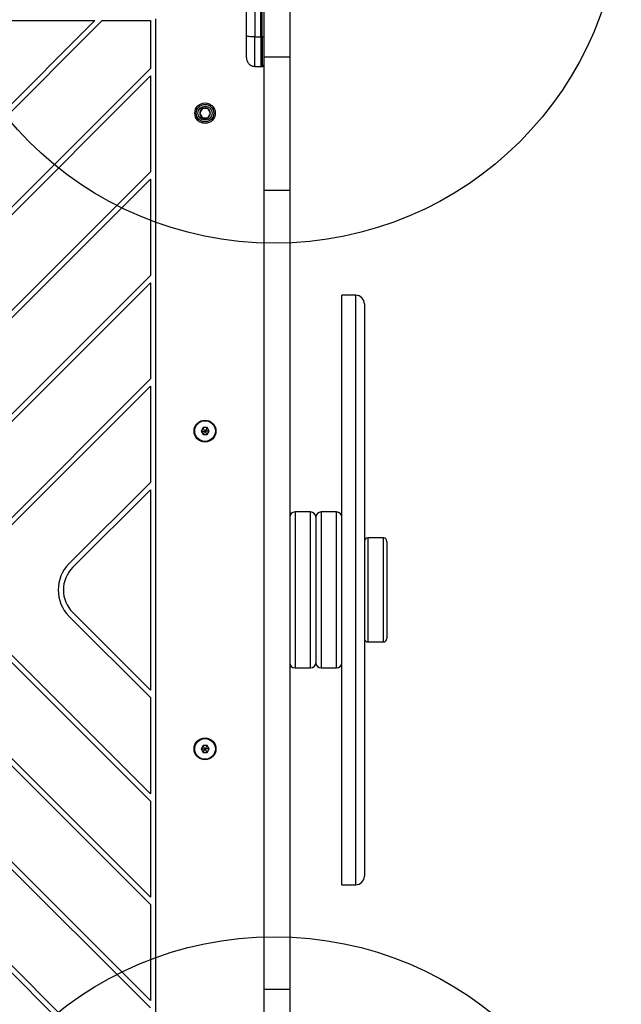
# Model space of a CAD drawing. Units: millimetres. Extents: x 16700 to 27917, y 29169 to 36108.
# Drawn here: x 23594 to 23941, y 31587 to 32155 of the extents above; entities that cross this region are included whole.
import ezdxf

# ---------------------------------------------------------------- set-up
doc = ezdxf.new("R2010")
doc.units = ezdxf.units.MM
doc.header["$LTSCALE"] = 200
doc.layers.add('OTWORY_MONTAŻOWE', color=1, linetype='Continuous')

msp = doc.modelspace()

# ---------------------------------------------------------------- linework, layer by layer
at = {"color": 7, "linetype": 'Continuous', "lineweight": 25}
for p, q in [((23735.19, 32185), (23735.19, 32133.34)), ((23750.19, 32185.51), (23750.19, 32133.34)), ((23733.44, 32145.09), (23733.44, 32180.15)), ((23734.2, 32145.09), (23734.2, 32180.16)), ((23725.19, 32145.83), (23725.19, 32163.13)), ((23730.1, 32162.4), (23730.1, 32145.1)), ((23637.85, 32154.6), (23354.39, 31871.14)), ((23642.09, 32154.6), (23356.51, 31869.02)), ((23582.41, 32154.6), (23637.85, 32154.6)), ((23642.09, 32154.6), (23669.81, 32154.6)), ((23669.81, 32154.6), (23669.81, 32126.88)), ((23672.81, 32155.48), (23672.81, 31496.72)), ((23730.1, 32145.1), (23733.44, 32145.09)), ((23733.44, 32145.09), (23734.2, 32145.09)), ((23733.44, 32145.09), (23733.44, 32128.02)), ((23750.19, 32133.34), (23735.19, 32133.34)), ((23735.19, 32133.34), (23735.19, 32056.53)), ((23750.19, 32133.34), (23750.19, 32056.53)), ((23730.1, 32128.08), (23733.44, 32128.02)), ((23733.44, 32128.02), (23734.2, 32128.03)), ((23669.81, 32126.88), (23384.23, 31841.3)), ((23669.81, 32122.64), (23386.35, 31839.18)), ((23669.81, 32122.64), (23669.81, 32067.2)), ((23699.77, 32103.76), (23698.24, 32101.1)), ((23698.24, 32101.1), (23699.77, 32098.43)), ((23702.85, 32103.76), (23699.77, 32103.76)), ((23704.39, 32101.1), (23702.85, 32103.76)), ((23702.85, 32098.43), (23704.39, 32101.1)), ((23699.77, 32098.43), (23702.85, 32098.43)), ((23669.81, 32067.2), (23443.91, 31841.3)), ((23669.81, 32062.96), (23446.03, 31839.18)), ((23669.81, 32062.96), (23669.81, 32007.52)), ((23750.19, 32056.53), (23735.19, 32056.53)), ((23735.19, 32056.53), (23735.19, 31595.66)), ((23750.19, 32056.53), (23750.19, 31595.66)), ((23669.81, 32007.52), (23503.59, 31841.3)), ((23669.81, 32003.28), (23505.71, 31839.18)), ((23669.81, 32003.28), (23669.81, 31947.84)), ((23788.19, 31996.1), (23780.19, 31996.1)), ((23780.19, 31992.74), (23780.19, 31996.1)), ((23780.19, 31656.1), (23780.19, 31992.74)), ((23793.19, 31991.1), (23793.19, 31987.84)), ((23793.19, 31987.84), (23793.19, 31661.1)), ((23669.81, 31947.84), (23563.27, 31841.3)), ((23669.81, 31943.6), (23565.39, 31839.18)), ((23669.81, 31943.6), (23669.81, 31888.16)), ((23700.16, 31919.76), (23699, 31917.76)), ((23699, 31917.76), (23700.16, 31915.76)), ((23702.47, 31919.76), (23700.16, 31919.76)), ((23703.62, 31917.76), (23702.47, 31919.76)), ((23702.47, 31915.76), (23703.62, 31917.76)), ((23700.16, 31915.76), (23702.47, 31915.76)), ((23669.81, 31888.16), (23622.95, 31841.3)), ((23669.81, 31883.92), (23625.07, 31839.18)), ((23669.81, 31883.92), (23669.81, 31768.28)), ((23762.19, 31871.1), (23753.19, 31871.1)), ((23765.19, 31868.1), (23765.19, 31784.1)), ((23765.19, 31868.1), (23765.19, 31784.1)), ((23777.19, 31871.1), (23768.19, 31871.1)), ((23804.19, 31856.1), (23795.19, 31856.1)), ((23806.19, 31854.1), (23806.19, 31798.1)), ((23384.23, 31810.89), (23669.81, 31525.32)), ((23386.35, 31813.02), (23669.81, 31529.56)), ((23443.91, 31810.89), (23669.81, 31584.99)), ((23446.03, 31813.02), (23669.81, 31589.24)), ((23503.59, 31810.89), (23669.81, 31644.67)), ((23505.71, 31813.02), (23669.81, 31648.92)), ((23563.27, 31810.89), (23669.81, 31704.35)), ((23565.39, 31813.02), (23669.81, 31708.6)), ((23622.95, 31810.89), (23669.81, 31764.03)), ((23625.07, 31813.02), (23669.81, 31768.28)), ((23795.19, 31796.1), (23804.19, 31796.1)), ((23753.19, 31781.1), (23762.19, 31781.1)), ((23768.19, 31781.1), (23777.19, 31781.1)), ((23669.81, 31764.03), (23669.81, 31708.6)), ((23700.16, 31736.43), (23699, 31734.43)), ((23702.47, 31736.43), (23700.16, 31736.43)), ((23703.62, 31734.43), (23702.47, 31736.43)), ((23699, 31734.43), (23700.16, 31732.43)), ((23700.16, 31732.43), (23702.47, 31732.43)), ((23702.47, 31732.43), (23703.62, 31734.43)), ((23669.81, 31704.35), (23669.81, 31648.92)), ((23780.19, 31656.1), (23788.19, 31656.1)), ((23669.81, 31644.67), (23669.81, 31589.24)), ((23750.19, 31595.66), (23735.19, 31595.66)), ((23735.19, 31595.66), (23735.19, 31518.85)), ((23750.19, 31595.66), (23750.19, 31518.85))]:
    msp.add_line(p, q, dxfattribs=at)
at = {"color": 8, "linetype": 'Continuous', "lineweight": 25}
for p, q in [((23734.2, 32145.09), (23734.2, 32128.03)), ((23788.19, 31992.74), (23788.19, 31996.1)), ((23788.19, 31656.1), (23788.19, 31992.74)), ((23753.19, 31871.1), (23753.19, 31781.1)), ((23762.19, 31781.1), (23762.19, 31871.1)), ((23768.19, 31871.1), (23768.19, 31781.1)), ((23777.19, 31781.1), (23777.19, 31871.1)), ((23795.19, 31856.1), (23795.19, 31796.1)), ((23804.19, 31796.1), (23804.19, 31856.1))]:
    msp.add_line(p, q, dxfattribs=at)
at = {"color": 7, "linetype": 'Continuous', "lineweight": 25, "flags": 128}
msp.add_lwpolyline([(23730.1, 32145.1), (23729.14, 32145.12), (23728.22, 32145.16), (23727.37, 32145.23), (23726.62, 32145.32), (23726.01, 32145.43), (23725.56, 32145.55), (23725.28, 32145.69), (23725.19, 32145.83)], dxfattribs=at)
at = {"color": 7, "linetype": 'Continuous', "lineweight": 25}
for centre, radius in [((23701.31, 32101.1), 5.9), ((23701.31, 32101.1), 5.05), ((23701.31, 32101.1), 5.04), ((23701.31, 32101.1), 4.06), ((23701.31, 31917.76), 6.3), ((23701.31, 31917.76), 6), ((23701.31, 31917.76), 5.95), ((23701.31, 31734.43), 6.3), ((23701.31, 31734.43), 6), ((23701.31, 31734.43), 5.95)]:
    msp.add_circle(centre, radius, dxfattribs=at)
for centre, radius, start, end in [((23734.44, 32146.9), 1.83, 262.424, 294.2287), ((23701.31, 32101.1), 3.08, 120, 180), ((23701.31, 32101.1), 3.08, 180, 240), ((23701.31, 32101.1), 3.08, 60, 120), ((23701.31, 32101.1), 3.08, 0, 60), ((23701.31, 32101.1), 3.08, 300, 0), ((23701.31, 32101.1), 3.08, 240, 300), ((23788.19, 31991.1), 5, 0, 90), ((23753.19, 31868.1), 3, 90, 180), ((23762.19, 31868.1), 3, 0, 90), ((23768.19, 31868.1), 3, 90, 180), ((23777.19, 31868.1), 3, 0, 90), ((23795.19, 31854.1), 2, 90, 180), ((23804.19, 31854.1), 2, 0, 90), ((23638.15, 31826.1), 21.5, 135, 225), ((23638.15, 31826.1), 18.5, 135, 225), ((23795.19, 31798.1), 2, 180, 270), ((23804.19, 31798.1), 2, 270, 0), ((23753.19, 31784.1), 3, 180, 270), ((23762.19, 31784.1), 3, 270, 0), ((23768.19, 31784.1), 3, 180, 270), ((23777.19, 31784.1), 3, 270, 0), ((23788.19, 31661.1), 5, 270, 0)]:
    msp.add_arc(centre, radius, start, end, dxfattribs=at)
for points, knots in [([(23725.19, 32133.08), (23725.19, 32133.12), (23725.19, 32133.22), (23725.19, 32133.95), (23725.19, 32135.09), (23725.19, 32136.65), (23725.19, 32138.56), (23725.19, 32140.78), (23725.19, 32143.22), (23725.19, 32144.96), (23725.19, 32145.83)], [0, 0, 0, 0, 0.125374, 0.249953, 0.375278, 0.499934, 0.625172, 0.749948, 0.875058, 1, 1, 1, 1]), ([(23725.19, 32133.08), (23725.25, 32132.45), (23725.35, 32131.5), (23725.97, 32130.34), (23726.6, 32129.55), (23727.38, 32128.9), (23728.53, 32128.27), (23729.48, 32128.15), (23730.1, 32128.08)], [0, 0, 0, 0, 0.239697, 0.368515, 0.5, 0.631485, 0.760303, 1, 1, 1, 1]), ([(23734.2, 32128.03), (23734.32, 32128.04), (23734.52, 32128.06), (23734.75, 32128.19), (23734.9, 32128.32), (23735.03, 32128.48), (23735.16, 32128.71), (23735.18, 32128.9), (23735.19, 32129.03)], [0, 0, 0, 0, 0.239577, 0.368438, 0.5, 0.631562, 0.760423, 1, 1, 1, 1]), ([(23699, 31917.76), (23699.01, 31917.76), (23699.02, 31917.76), (23699.05, 31917.76), (23699.14, 31917.76), (23699.39, 31917.76), (23700.12, 31917.76), (23700.8, 31917.76), (23701.31, 31917.76)], [0, 0, 0, 0, 0.009373, 0.022165, 0.050109, 0.125336, 0.342875, 1, 1, 1, 1]), ([(23701.31, 31917.76), (23701.01, 31918.28), (23700.64, 31918.92), (23700.26, 31919.58), (23700.18, 31919.72), (23700.16, 31919.75), (23700.16, 31919.76), (23700.16, 31919.76)], [0, 0, 0, 0, 0.776539, 0.941959, 0.981607, 0.992054, 1, 1, 1, 1]), ([(23700.16, 31915.76), (23700.16, 31915.77), (23700.16, 31915.78), (23700.18, 31915.81), (23700.23, 31915.88), (23700.35, 31916.1), (23700.72, 31916.73), (23701.06, 31917.32), (23701.31, 31917.76)], [0, 0, 0, 0, 0.009373, 0.022165, 0.050109, 0.125336, 0.342875, 1, 1, 1, 1]), ([(23702.47, 31919.76), (23702.46, 31919.76), (23702.46, 31919.75), (23702.44, 31919.72), (23702.4, 31919.64), (23702.27, 31919.43), (23701.9, 31918.79), (23701.57, 31918.2), (23701.31, 31917.76)], [0, 0, 0, 0, 0.009373, 0.022165, 0.050109, 0.125336, 0.342875, 1, 1, 1, 1]), ([(23702.47, 31915.76), (23702.46, 31915.77), (23702.46, 31915.78), (23702.44, 31915.81), (23702.4, 31915.88), (23702.27, 31916.1), (23701.9, 31916.73), (23701.57, 31917.32), (23701.31, 31917.76)], [0, 0, 0, 0, 0.009373, 0.022165, 0.050109, 0.125336, 0.342875, 1, 1, 1, 1]), ([(23703.62, 31917.76), (23703.61, 31917.76), (23703.6, 31917.76), (23703.57, 31917.76), (23703.48, 31917.76), (23703.23, 31917.76), (23702.5, 31917.76), (23701.82, 31917.76), (23701.31, 31917.76)], [0, 0, 0, 0, 0.009373, 0.022165, 0.050109, 0.125336, 0.342875, 1, 1, 1, 1]), ([(23701.31, 31734.43), (23701.01, 31734.95), (23700.64, 31735.58), (23700.26, 31736.24), (23700.18, 31736.38), (23700.16, 31736.42), (23700.16, 31736.43), (23700.16, 31736.43)], [0, 0, 0, 0, 0.776539, 0.941959, 0.981607, 0.992054, 1, 1, 1, 1]), ([(23702.47, 31736.43), (23702.46, 31736.43), (23702.46, 31736.41), (23702.44, 31736.38), (23702.4, 31736.31), (23702.27, 31736.1), (23701.9, 31735.46), (23701.57, 31734.87), (23701.31, 31734.43)], [0, 0, 0, 0, 0.009373, 0.022165, 0.050109, 0.125336, 0.342875, 1, 1, 1, 1]), ([(23699, 31734.43), (23699.01, 31734.43), (23699.02, 31734.43), (23699.05, 31734.43), (23699.14, 31734.43), (23699.39, 31734.43), (23700.12, 31734.43), (23700.8, 31734.43), (23701.31, 31734.43)], [0, 0, 0, 0, 0.009373, 0.022165, 0.050109, 0.125336, 0.342875, 1, 1, 1, 1]), ([(23700.16, 31732.43), (23700.16, 31732.43), (23700.16, 31732.45), (23700.18, 31732.48), (23700.23, 31732.55), (23700.35, 31732.76), (23700.72, 31733.4), (23701.06, 31733.99), (23701.31, 31734.43)], [0, 0, 0, 0, 0.009373, 0.022165, 0.050109, 0.125336, 0.342875, 1, 1, 1, 1]), ([(23703.62, 31734.43), (23703.61, 31734.43), (23703.6, 31734.43), (23703.57, 31734.43), (23703.48, 31734.43), (23703.23, 31734.43), (23702.5, 31734.43), (23701.82, 31734.43), (23701.31, 31734.43)], [0, 0, 0, 0, 0.009373, 0.022165, 0.050109, 0.125336, 0.342875, 1, 1, 1, 1]), ([(23702.47, 31732.43), (23702.46, 31732.43), (23702.46, 31732.45), (23702.44, 31732.48), (23702.4, 31732.55), (23702.27, 31732.76), (23701.9, 31733.4), (23701.57, 31733.99), (23701.31, 31734.43)], [0, 0, 0, 0, 0.009373, 0.022165, 0.050109, 0.125336, 0.342875, 1, 1, 1, 1])]:
    msp.add_open_spline(points, degree=3, knots=knots, dxfattribs=at)
at = {"color": 8, "linetype": 'Continuous', "lineweight": 25}
msp.add_open_spline([(23730.1, 32128.08), (23730.1, 32128.14), (23730.1, 32128.26), (23730.1, 32129.24), (23730.1, 32130.76), (23730.1, 32132.84), (23730.1, 32135.4), (23730.1, 32138.36), (23730.1, 32141.62), (23730.1, 32143.94), (23730.1, 32145.1)], degree=3, dxfattribs=at)
at = {"layer": 'OTWORY_MONTAŻOWE'}
for centre in [(23741.31, 32226.1), (23741.31, 31426.1)]:
    msp.add_circle(centre, 200, dxfattribs=at)

doc.saveas('drawing.dxf')
